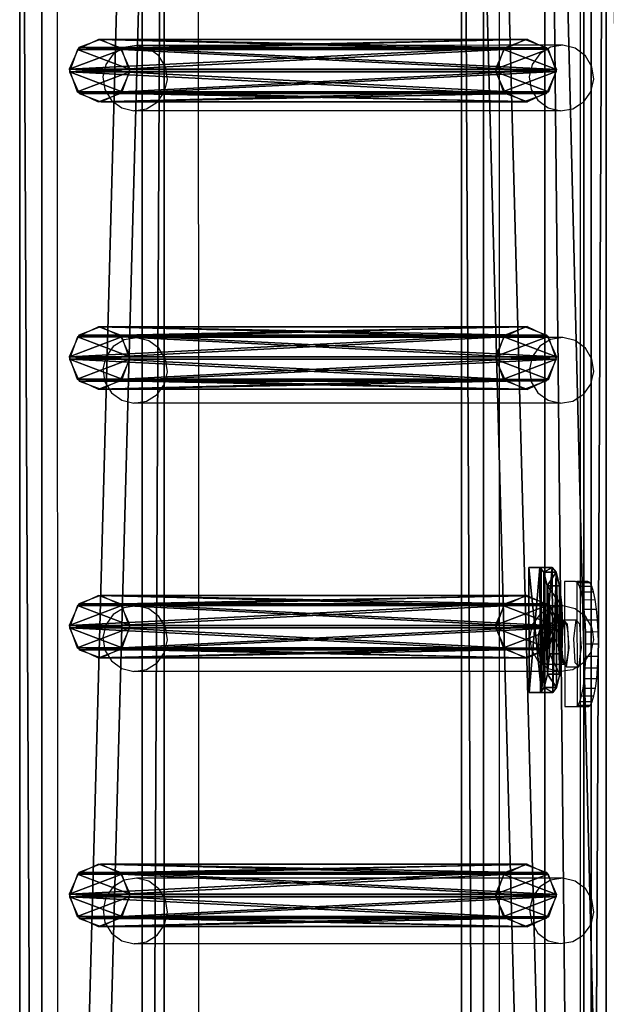
# Model space of a CAD drawing. Units: centimetres. Extents: x -1033 to 1033, y -462 to 460.
# Drawn here: x -1029 to -1010, y -68 to -37 of the extents above; entities that cross this region are included whole.
import ezdxf

# ---------------------------------------------------------------- set-up
doc = ezdxf.new("R2010")
doc.units = ezdxf.units.CM
doc.header["$LTSCALE"] = 2.54
doc.layers.get('0').update_dxf_attribs({"true_color": 0xff5454})
doc.layers.add('VP-EQ', color=7, linetype='Continuous', true_color=0x8a3492, plot=False)

# ---------------------------------------------------------------- blocks, each defined once
blk = doc.blocks.new('Grupuj_49')
at = {"color": 0}
mesh = blk.add_polyface(dxfattribs=at)
corners = [(0, 1.071, 0.065), (4, 0.727, 2.238), (3.999, 1.085, 0.065), (0.001, 0.713, 2.238), (0.154, 0.589, 2.993), (3.848, 0.602, 2.993), (0.588, 0.485, 3.633), (3.415, 0.495, 3.633), (1.237, 0.417, 4.061), (2.767, 0.422, 4.061), (2.002, 0.395, 4.211)]
mesh.append_faces([[corners[k] for k in face] for face in [(0, 1, 2), (9, 8, 10)]], dxfattribs={"vtx0": -1, "color": 0})
mesh.append_faces([[corners[k] for k in face] for face in [(1, 4, 5), (5, 6, 7), (7, 8, 9)]], dxfattribs={"vtx0": -1, "vtx1": -1, "color": 0})
mesh.append_faces([[corners[k] for k in face] for face in [(1, 0, 3), (1, 3, 4), (5, 4, 6), (7, 6, 8)]], dxfattribs={"vtx0": -1, "vtx2": -1, "color": 0})
mesh = blk.add_polyface(dxfattribs=at)
corners = [(3.999, 1.085, 0.065), (0.001, 0.676), (0, 1.071, 0.065), (4, 0.69)]
mesh.append_faces([[corners[k] for k in face] for face in [(0, 1, 2), (1, 0, 3)]], dxfattribs={"vtx0": -1, "color": 0})
mesh = blk.add_polyface(dxfattribs=at)
corners = [(0.001, 0.713, 2.238), (0.001, 0.676), (0.003, 0.318, 2.173), (0, 1.071, 0.065)]
mesh.append_faces([[corners[k] for k in face] for face in [(0, 1, 2), (1, 0, 3)]], dxfattribs={"vtx0": -1, "color": 0})
mesh = blk.add_polyface(dxfattribs=at)
corners = [(4, 0.69), (4, 0.727, 2.238), (4.001, 0.332, 2.173), (3.999, 1.085, 0.065)]
mesh.append_faces([[corners[k] for k in face] for face in [(0, 1, 2), (1, 0, 3)]], dxfattribs={"vtx0": -1, "color": 0})
mesh = blk.add_polyface(dxfattribs=at)
corners = [(0.154, 0.589, 2.993), (0.003, 0.318, 2.173), (0.155, 0.194, 2.928), (0.001, 0.713, 2.238)]
mesh.append_faces([[corners[k] for k in face] for face in [(0, 1, 2), (1, 0, 3)]], dxfattribs={"vtx0": -1, "color": 0})
mesh = blk.add_polyface(dxfattribs=at)
corners = [(4.001, 0.332, 2.173), (0.001, 0.676), (4, 0.69), (0.003, 0.318, 2.173), (3.85, 0.207, 2.928), (0.155, 0.194, 2.928), (0.589, 0.09, 3.568), (3.417, 0.1, 3.568), (1.238, 0.022, 3.996), (2.768, 0.027, 3.996), (2.003, 0, 4.146)]
mesh.append_faces([[corners[k] for k in face] for face in [(0, 1, 2), (8, 9, 10)]], dxfattribs={"vtx0": -1, "color": 0})
mesh.append_faces([[corners[k] for k in face] for face in [(1, 0, 3), (3, 4, 5), (5, 4, 6), (6, 7, 8)]], dxfattribs={"vtx0": -1, "vtx1": -1, "color": 0})
mesh.append_faces([[corners[k] for k in face] for face in [(3, 0, 4), (6, 4, 7), (8, 7, 9)]], dxfattribs={"vtx0": -1, "vtx2": -1, "color": 0})
mesh = blk.add_polyface(dxfattribs=at)
corners = [(4.001, 0.332, 2.173), (3.848, 0.602, 2.993), (3.85, 0.207, 2.928), (4, 0.727, 2.238)]
mesh.append_faces([[corners[k] for k in face] for face in [(0, 1, 2), (1, 0, 3)]], dxfattribs={"vtx0": -1, "color": 0})
mesh = blk.add_polyface(dxfattribs=at)
corners = [(0.588, 0.485, 3.633), (0.155, 0.194, 2.928), (0.589, 0.09, 3.568), (0.154, 0.589, 2.993)]
mesh.append_faces([[corners[k] for k in face] for face in [(0, 1, 2), (1, 0, 3)]], dxfattribs={"vtx0": -1, "color": 0})
mesh = blk.add_polyface(dxfattribs=at)
corners = [(0.589, 0.09, 3.568), (1.237, 0.417, 4.061), (0.588, 0.485, 3.633), (1.238, 0.022, 3.996)]
mesh.append_faces([[corners[k] for k in face] for face in [(0, 1, 2), (1, 0, 3)]], dxfattribs={"vtx0": -1, "color": 0})
mesh = blk.add_polyface(dxfattribs=at)
corners = [(1.238, 0.022, 3.996), (2.002, 0.395, 4.211), (1.237, 0.417, 4.061), (2.003, 0, 4.146)]
mesh.append_faces([[corners[k] for k in face] for face in [(0, 1, 2), (1, 0, 3)]], dxfattribs={"vtx0": -1, "color": 0})
mesh = blk.add_polyface(dxfattribs=at)
corners = [(2.003, 0, 4.146), (2.767, 0.422, 4.061), (2.002, 0.395, 4.211), (2.768, 0.027, 3.996)]
mesh.append_faces([[corners[k] for k in face] for face in [(0, 1, 2), (1, 0, 3)]], dxfattribs={"vtx0": -1, "color": 0})
mesh = blk.add_polyface(dxfattribs=at)
corners = [(2.768, 0.027, 3.996), (3.415, 0.495, 3.633), (2.767, 0.422, 4.061), (3.417, 0.1, 3.568)]
mesh.append_faces([[corners[k] for k in face] for face in [(0, 1, 2), (1, 0, 3)]], dxfattribs={"vtx0": -1, "color": 0})
mesh = blk.add_polyface(dxfattribs=at)
corners = [(3.85, 0.207, 2.928), (3.415, 0.495, 3.633), (3.417, 0.1, 3.568), (3.848, 0.602, 2.993)]
mesh.append_faces([[corners[k] for k in face] for face in [(0, 1, 2), (1, 0, 3)]], dxfattribs={"vtx0": -1, "color": 0})
blk = doc.blocks.new('Komponent_10')
at = {"color": 9, "true_color": 0xc8c8c8}
blk.add_blockref('Grupuj_49', (0, 0), dxfattribs=at)
blk = doc.blocks.new('Grupuj_32')
at = {"color": 28, "true_color": 0x301b02}
mesh = blk.add_polyface(dxfattribs=at)
corners = [(144.2, 5.037, 0.26), (0, 3.56), (0, 5.037, 0.26), (144.2, 3.56, 0)]
mesh.append_faces([[corners[k] for k in face] for face in [(0, 1, 2), (1, 0, 3)]], dxfattribs={"vtx0": -1, "color": 28})
at = {"color": 0}
mesh = blk.add_polyface(dxfattribs=at)
corners = [(0, 1.477, 20.449), (144.2, 5.037, 0.26), (0, 5.037, 0.26), (144.2, 1.477, 20.449)]
mesh.append_faces([[corners[k] for k in face] for face in [(0, 1, 2), (1, 0, 3)]], dxfattribs={"vtx0": -1, "color": 0})
mesh = blk.add_polyface(dxfattribs=at)
corners = [(144.2, 3.56, 0), (0, 0, 20.189), (0, 3.56), (144.2, 0, 20.189)]
mesh.append_faces([[corners[k] for k in face] for face in [(0, 1, 2), (1, 0, 3)]], dxfattribs={"vtx0": -1, "color": 0})
blk = doc.blocks.new('Komponent_6')
at = {"color": 9, "true_color": 0xcac7c7}
blk.add_blockref('Grupuj_32', (0, 0), dxfattribs=at)
blk = doc.blocks.new('Grupuj_27')
at = {"color": 0}
mesh = blk.add_polyface(dxfattribs=at)
corners = [(0.265, 13.946, 0.055), (0.32, 15.317, 0.296), (0, 14.642, 0.177), (0.96, 13.635), (1.038, 15.574, 0.341), (1.678, 13.892, 0.045), (1.733, 15.263, 0.286), (1.998, 14.567, 0.164)]
mesh.append_faces([[corners[k] for k in face] for face in [(0, 1, 2), (6, 5, 7)]], dxfattribs={"vtx0": -1, "color": 0})
mesh.append_faces([[corners[k] for k in face] for face in [(1, 3, 4), (4, 5, 6)]], dxfattribs={"vtx0": -1, "vtx1": -1, "color": 0})
mesh.append_faces([[corners[k] for k in face] for face in [(1, 0, 3), (4, 3, 5)]], dxfattribs={"vtx0": -1, "vtx2": -1, "color": 0})
mesh = blk.add_polyface(dxfattribs=at)
corners = [(0.324, 1.681, 77.8), (1.038, 15.574, 0.341), (0.32, 15.317, 0.296), (1.042, 1.938, 77.845)]
mesh.append_faces([[corners[k] for k in face] for face in [(0, 1, 2), (1, 0, 3)]], dxfattribs={"vtx0": -1, "color": 0})
mesh = blk.add_polyface(dxfattribs=at)
corners = [(1.038, 15.574, 0.341), (1.737, 1.628, 77.79), (1.733, 15.263, 0.286), (1.042, 1.938, 77.845)]
mesh.append_faces([[corners[k] for k in face] for face in [(0, 1, 2), (1, 0, 3)]], dxfattribs={"vtx0": -1, "color": 0})
mesh = blk.add_polyface(dxfattribs=at)
corners = [(0.324, 1.681, 77.8), (0, 14.642, 0.177), (0.004, 1.007, 77.681), (0.32, 15.317, 0.296)]
mesh.append_faces([[corners[k] for k in face] for face in [(0, 1, 2), (1, 0, 3)]], dxfattribs={"vtx0": -1, "color": 0})
mesh = blk.add_polyface(dxfattribs=at)
corners = [(1.998, 14.567, 0.164), (1.737, 1.628, 77.79), (2.002, 0.931, 77.668), (1.733, 15.263, 0.286)]
mesh.append_faces([[corners[k] for k in face] for face in [(0, 1, 2), (1, 0, 3)]], dxfattribs={"vtx0": -1, "color": 0})
mesh = blk.add_polyface(dxfattribs=at)
corners = [(0.004, 1.007, 77.681), (0.265, 13.946, 0.055), (0.269, 0.311, 77.558), (0, 14.642, 0.177)]
mesh.append_faces([[corners[k] for k in face] for face in [(0, 1, 2), (1, 0, 3)]], dxfattribs={"vtx0": -1, "color": 0})
mesh = blk.add_polyface(dxfattribs=at)
corners = [(1.678, 13.892, 0.045), (2.002, 0.931, 77.668), (1.682, 0.257, 77.549), (1.998, 14.567, 0.164)]
mesh.append_faces([[corners[k] for k in face] for face in [(0, 1, 2), (1, 0, 3)]], dxfattribs={"vtx0": -1, "color": 0})
mesh = blk.add_polyface(dxfattribs=at)
corners = [(0.964, 0, 77.504), (0.265, 13.946, 0.055), (0.96, 13.635), (0.269, 0.311, 77.558)]
mesh.append_faces([[corners[k] for k in face] for face in [(0, 1, 2), (1, 0, 3)]], dxfattribs={"vtx0": -1, "color": 0})
mesh = blk.add_polyface(dxfattribs=at)
corners = [(1.678, 13.892, 0.045), (0.964, 0, 77.504), (0.96, 13.635), (1.682, 0.257, 77.549)]
mesh.append_faces([[corners[k] for k in face] for face in [(0, 1, 2), (1, 0, 3)]], dxfattribs={"vtx0": -1, "color": 0})
mesh = blk.add_polyface(dxfattribs=at)
corners = [(0.324, 1.681, 77.8), (0.269, 0.311, 77.558), (0.004, 1.007, 77.681), (0.964, 0, 77.504), (1.042, 1.938, 77.845), (1.682, 0.257, 77.549), (1.737, 1.628, 77.79), (2.002, 0.931, 77.668)]
mesh.append_faces([[corners[k] for k in face] for face in [(0, 1, 2), (5, 6, 7)]], dxfattribs={"vtx0": -1, "color": 0})
mesh.append_faces([[corners[k] for k in face] for face in [(1, 0, 3), (3, 4, 5)]], dxfattribs={"vtx0": -1, "vtx1": -1, "color": 0})
mesh.append_faces([[corners[k] for k in face] for face in [(3, 0, 4), (5, 4, 6)]], dxfattribs={"vtx0": -1, "vtx2": -1, "color": 0})
blk = doc.blocks.new('Komponent_14')
at = {"color": 9, "true_color": 0xc8c8c8}
blk.add_blockref('Grupuj_27', (0, 0), dxfattribs=at)
blk = doc.blocks.new('Grupuj_40')
at = {"color": 0}
mesh = blk.add_polyface(dxfattribs=at)
corners = [(0, 3.914, 4.652), (145.188, 4.62, 0.698), (0, 4.62, 0.698), (145.188, 3.914, 4.652)]
mesh.append_faces([[corners[k] for k in face] for face in [(0, 1, 2), (1, 0, 3)]], dxfattribs={"vtx0": -1, "color": 0})
mesh = blk.add_polyface(dxfattribs=at)
corners = [(145.188, 4.62, 0.698), (0, 0.705), (0, 4.62, 0.698), (145.188, 0.705)]
mesh.append_faces([[corners[k] for k in face] for face in [(0, 1, 2), (1, 0, 3)]], dxfattribs={"vtx0": -1, "color": 0})
mesh = blk.add_polyface(dxfattribs=at)
corners = [(0, 0, 3.954), (145.188, 3.914, 4.652), (0, 3.914, 4.652), (145.188, 0, 3.954)]
mesh.append_faces([[corners[k] for k in face] for face in [(0, 1, 2), (1, 0, 3)]], dxfattribs={"vtx0": -1, "color": 0})
mesh = blk.add_polyface(dxfattribs=at)
corners = [(145.188, 0, 3.954), (0, 0.705), (145.188, 0.705), (0, 0, 3.954)]
mesh.append_faces([[corners[k] for k in face] for face in [(0, 1, 2), (1, 0, 3)]], dxfattribs={"vtx0": -1, "color": 0})
blk = doc.blocks.new('Komponent_13')
at = {"color": 0}
for p in [(85.341, 1.593, -76.818), (93.941, 1.593, -76.818), (102.541, 1.593, -76.818), (111.741, 1.593, -76.818)]:
    blk.add_blockref('Komponent_14', p, dxfattribs=at)
at = {"color": 9, "true_color": 0xc8c8c8}
blk.add_blockref('Grupuj_40', (0, 0), dxfattribs=at)
blk = doc.blocks.new('Grupuj_109')
at = {"color": 0, "extrusion": (0, 0, -1), "rotation": 180}
blk.add_blockref('Komponent_13', (-8.408, 228.358, -10.575), dxfattribs=at)
at = {"color": 0}
for name, p in [('Komponent_13', (8.415, 209.611, 86.178)), ('Komponent_10', (101.25, 210.997, 90.518)), ('Komponent_6', (8.9, 206.525, 91.216))]:
    blk.add_blockref(name, p, dxfattribs=at)
blk = doc.blocks.new('Grupuj_29')
at = {"color": 0, "rotation": 90.00000000000001}
blk.add_blockref('Grupuj_109', (231.644, 302.236, 2.735), dxfattribs=at)
blk = doc.blocks.new('2404C')
at = {"layer": 'VP-EQ', "color": 0}
for p, q in [((16205.354, -1008.606), (16205.307, -863.414)), ((16209.83, -894.604), (16209.828, -888.404)), ((16219.452, -894.601), (16219.452, -888.402)), ((16222.047, -894.826), (16222.047, -888.18)), ((16207.445, -894.669), (16207.102, -894.883)), ((16207.843, -894.605), (16207.445, -894.669)), ((16209.83, -894.604), (16207.843, -894.605)), ((16208.236, -894.7), (16207.843, -894.605)), ((16208.562, -894.94), (16208.236, -894.7)), ((16219.452, -894.601), (16209.83, -894.604)), ((16209.831, -896.702), (16209.83, -894.604)), ((16221.479, -894.601), (16219.452, -894.601)), ((16219.452, -896.7), (16219.452, -894.601)), ((16221.081, -894.665), (16220.737, -894.88)), ((16221.479, -894.601), (16221.081, -894.665)), ((16221.871, -894.696), (16221.479, -894.601)), ((16222.047, -894.826), (16221.871, -894.696)), ((16207.102, -894.883), (16206.865, -895.215)), ((16208.773, -895.289), (16208.562, -894.94)), ((16220.737, -894.88), (16220.5, -895.211)), ((16222.197, -894.937), (16222.047, -894.826)), ((16222.047, -896.478), (16222.047, -894.826)), ((16222.408, -895.286), (16222.197, -894.937)), ((16206.865, -895.215), (16206.771, -895.613)), ((16208.836, -895.694), (16208.773, -895.289)), ((16220.5, -895.211), (16220.406, -895.61)), ((16222.471, -895.69), (16222.408, -895.286)), ((16206.771, -895.613), (16206.834, -896.018)), ((16220.406, -895.61), (16220.469, -896.014)), ((16208.742, -896.092), (16208.836, -895.694)), ((16222.377, -896.089), (16222.471, -895.69)), ((16206.834, -896.018), (16207.045, -896.367)), ((16208.505, -896.424), (16208.742, -896.092)), ((16220.469, -896.014), (16220.68, -896.363)), ((16222.14, -896.42), (16222.377, -896.089)), ((16207.045, -896.367), (16207.371, -896.608)), ((16208.161, -896.638), (16208.505, -896.424)), ((16220.68, -896.363), (16221.006, -896.604)), ((16221.006, -896.604), (16221.398, -896.699)), ((16221.797, -896.635), (16222.047, -896.478)), ((16222.047, -896.478), (16222.14, -896.42)), ((16222.047, -904.183), (16222.047, -896.478)), ((16207.371, -896.608), (16207.763, -896.703)), ((16207.763, -896.703), (16208.161, -896.638)), ((16209.831, -896.702), (16207.763, -896.703)), ((16219.452, -896.7), (16209.831, -896.702)), ((16209.833, -903.961), (16209.831, -896.702)), ((16221.398, -896.699), (16219.452, -896.7)), ((16219.452, -903.959), (16219.452, -896.7)), ((16221.398, -896.699), (16221.797, -896.635)), ((16207.446, -904.026), (16207.103, -904.241)), ((16207.844, -903.962), (16207.446, -904.026)), ((16209.833, -903.961), (16207.844, -903.962)), ((16208.236, -904.057), (16207.844, -903.962)), ((16208.563, -904.298), (16208.236, -904.057)), ((16219.452, -903.959), (16209.833, -903.961)), ((16209.834, -906.06), (16209.833, -903.961)), ((16221.48, -903.958), (16219.452, -903.959)), ((16219.452, -906.057), (16219.452, -903.959)), ((16221.081, -904.022), (16220.738, -904.237)), ((16221.48, -903.958), (16221.081, -904.022)), ((16221.872, -904.053), (16221.48, -903.958)), ((16222.047, -904.183), (16221.872, -904.053)), ((16207.103, -904.241), (16206.866, -904.572)), ((16208.773, -904.647), (16208.563, -904.298)), ((16220.738, -904.237), (16220.501, -904.568)), ((16222.198, -904.294), (16222.047, -904.183)), ((16222.047, -905.836), (16222.047, -904.183)), ((16222.409, -904.643), (16222.198, -904.294)), ((16206.866, -904.572), (16206.772, -904.971)), ((16208.837, -905.051), (16208.773, -904.647)), ((16220.501, -904.568), (16220.407, -904.967)), ((16222.472, -905.047), (16222.409, -904.643)), ((16206.772, -904.971), (16206.835, -905.375)), ((16208.743, -905.45), (16208.837, -905.051)), ((16220.407, -904.967), (16220.47, -905.371)), ((16222.378, -905.446), (16222.472, -905.047)), ((16206.835, -905.375), (16207.046, -905.724)), ((16220.47, -905.371), (16220.681, -905.721)), ((16207.046, -905.724), (16207.372, -905.965)), ((16208.506, -905.781), (16208.743, -905.45)), ((16220.681, -905.721), (16221.007, -905.961)), ((16222.141, -905.778), (16222.378, -905.446)), ((16207.372, -905.965), (16207.764, -906.06)), ((16207.764, -906.06), (16208.162, -905.996)), ((16209.834, -906.06), (16207.764, -906.06)), ((16208.162, -905.996), (16208.506, -905.781)), ((16219.452, -906.057), (16209.834, -906.06)), ((16209.836, -912.545), (16209.834, -906.06)), ((16221.399, -906.056), (16219.452, -906.057)), ((16219.452, -912.543), (16219.452, -906.057)), ((16221.007, -905.961), (16221.399, -906.056)), ((16221.399, -906.056), (16221.797, -905.992)), ((16221.797, -905.992), (16222.047, -905.836)), ((16222.047, -905.836), (16222.141, -905.778)), ((16222.047, -911.76), (16222.047, -905.836)), ((16221.886, -911.761), (16221.528, -911.761)), ((16221.528, -911.761), (16221.531, -912.554)), ((16221.886, -911.761), (16221.923, -911.76)), ((16221.923, -911.783), (16221.886, -911.761)), ((16222.047, -911.76), (16221.923, -911.76)), ((16221.923, -911.76), (16221.923, -911.783)), ((16221.95, -911.799), (16221.923, -911.783)), ((16221.923, -911.783), (16221.926, -912.677)), ((16222.011, -911.913), (16221.95, -911.799)), ((16221.95, -911.799), (16222.047, -911.799)), ((16222.047, -912.032), (16222.011, -911.913)), ((16222.011, -911.913), (16222.047, -911.913)), ((16222.281, -911.76), (16222.047, -911.76)), ((16222.047, -911.799), (16222.047, -911.76)), ((16222.047, -911.799), (16222.344, -911.798)), ((16222.047, -911.913), (16222.047, -911.799)), ((16222.047, -911.913), (16222.406, -911.912)), ((16222.047, -912.032), (16222.047, -911.913)), ((16222.068, -912.098), (16222.047, -912.032)), ((16222.047, -912.766), (16222.047, -912.032)), ((16222.344, -911.798), (16222.281, -911.76)), ((16222.406, -911.912), (16222.344, -911.798)), ((16222.463, -912.097), (16222.406, -911.912)), ((16222.068, -912.098), (16222.463, -912.097)), ((16222.118, -912.347), (16222.068, -912.098)), ((16222.118, -912.347), (16222.513, -912.345)), ((16222.159, -912.65), (16222.118, -912.347)), ((16222.513, -912.345), (16222.463, -912.097)), ((16222.554, -912.648), (16222.513, -912.345)), ((16207.447, -912.61), (16207.103, -912.825)), ((16207.845, -912.546), (16207.447, -912.61)), ((16209.836, -912.545), (16207.845, -912.546)), ((16208.237, -912.641), (16207.845, -912.546)), ((16208.564, -912.882), (16208.237, -912.641)), ((16219.452, -912.543), (16209.836, -912.545)), ((16209.837, -914.644), (16209.836, -912.545)), ((16221.48, -912.542), (16219.452, -912.543)), ((16219.452, -914.641), (16219.452, -912.543)), ((16221.082, -912.606), (16220.739, -912.821)), ((16221.48, -912.542), (16221.082, -912.606)), ((16221.531, -912.554), (16221.48, -912.542)), ((16221.873, -912.637), (16221.531, -912.554)), ((16221.531, -912.554), (16221.532, -912.991)), ((16221.926, -912.677), (16221.873, -912.637)), ((16222.047, -912.766), (16221.926, -912.677)), ((16221.926, -912.677), (16221.927, -913.022)), ((16222.159, -912.65), (16222.554, -912.648)), ((16222.179, -912.863), (16222.159, -912.65)), ((16222.585, -912.994), (16222.554, -912.648)), ((16207.103, -912.825), (16206.867, -913.156)), ((16208.774, -913.231), (16208.564, -912.882)), ((16220.739, -912.821), (16220.502, -913.152)), ((16221.503, -912.991), (16221.491, -913.084)), ((16221.533, -913.024), (16221.503, -912.991)), ((16221.503, -912.991), (16221.532, -912.991)), ((16221.532, -912.991), (16221.898, -912.99)), ((16221.532, -912.991), (16221.533, -913.024)), ((16221.898, -912.99), (16221.816, -913.601)), ((16221.927, -913.022), (16221.898, -912.99)), ((16222.179, -912.863), (16222.047, -912.766)), ((16222.047, -913.473), (16222.047, -912.766)), ((16222.191, -912.996), (16222.179, -912.863)), ((16222.199, -912.878), (16222.179, -912.863)), ((16222.27, -912.995), (16222.199, -912.878)), ((16206.867, -913.156), (16206.773, -913.555)), ((16208.838, -913.635), (16208.774, -913.231)), ((16220.502, -913.152), (16220.408, -913.551)), ((16220.756, -913.27), (16220.727, -913.348)), ((16220.756, -913.27), (16220.828, -913.147)), ((16220.828, -913.147), (16220.936, -913.086)), ((16220.936, -913.086), (16221.491, -913.084)), ((16221.491, -913.084), (16221.421, -913.602)), ((16221.487, -913.192), (16221.457, -913.395)), ((16221.528, -913.084), (16221.487, -913.192)), ((16221.491, -913.084), (16221.528, -913.084)), ((16221.533, -913.024), (16221.528, -913.084)), ((16221.528, -913.084), (16221.537, -914.389)), ((16221.574, -913.09), (16221.528, -913.084)), ((16221.632, -913.133), (16221.533, -913.024)), ((16221.615, -913.208), (16221.574, -913.09)), ((16221.645, -913.419), (16221.615, -913.208)), ((16221.645, -913.419), (16221.632, -913.133)), ((16222.026, -913.131), (16221.927, -913.022)), ((16221.927, -913.022), (16221.932, -914.43)), ((16222.047, -913.473), (16222.026, -913.131)), ((16222.191, -912.996), (16222.27, -912.995)), ((16222.21, -913.371), (16222.191, -912.996)), ((16222.27, -912.995), (16222.585, -912.994)), ((16222.41, -913.227), (16222.27, -912.995)), ((16222.432, -913.37), (16222.41, -913.227)), ((16222.605, -913.369), (16222.585, -912.994)), ((16206.773, -913.555), (16206.836, -913.959)), ((16220.408, -913.551), (16220.471, -913.955)), ((16220.692, -913.591), (16220.686, -913.707)), ((16220.692, -913.591), (16220.696, -913.546)), ((16220.696, -913.546), (16220.713, -913.43)), ((16220.713, -913.43), (16220.727, -913.348)), ((16221.421, -913.602), (16221.468, -914.355)), ((16221.457, -913.395), (16221.443, -913.657)), ((16221.659, -913.685), (16221.645, -913.419)), ((16221.678, -913.886), (16221.645, -913.419)), ((16221.816, -913.601), (16221.863, -914.354)), ((16222.073, -913.884), (16222.047, -913.473)), ((16222.047, -914.074), (16222.047, -913.473)), ((16222.21, -913.371), (16222.432, -913.37)), ((16222.218, -913.761), (16222.21, -913.371)), ((16222.432, -913.37), (16222.605, -913.369)), ((16222.473, -913.631), (16222.432, -913.37)), ((16222.613, -913.76), (16222.605, -913.369)), ((16208.744, -914.034), (16208.838, -913.635)), ((16220.686, -913.707), (16220.688, -913.829)), ((16220.688, -913.829), (16220.698, -913.937)), ((16220.698, -913.937), (16220.703, -913.994)), ((16221.443, -913.657), (16221.448, -913.934)), ((16221.448, -913.934), (16221.47, -914.178)), ((16221.596, -914.497), (16221.678, -913.886)), ((16221.654, -913.961), (16221.659, -913.685)), ((16222.047, -914.074), (16222.073, -913.884)), ((16222.213, -914.151), (16222.218, -913.761)), ((16222.218, -913.761), (16222.442, -913.76)), ((16222.379, -914.03), (16222.442, -913.76)), ((16222.442, -913.76), (16222.473, -913.631)), ((16222.442, -913.76), (16222.613, -913.76)), ((16222.608, -914.15), (16222.613, -913.76)), ((16206.836, -913.959), (16207.047, -914.308)), ((16208.507, -914.365), (16208.744, -914.034)), ((16220.471, -913.955), (16220.682, -914.305)), ((16220.703, -913.994), (16220.715, -914.059)), ((16220.715, -914.059), (16220.741, -914.18)), ((16220.741, -914.18), (16220.808, -914.293)), ((16221.47, -914.178), (16221.507, -914.346)), ((16221.595, -914.357), (16221.632, -914.198)), ((16221.632, -914.198), (16221.654, -913.961)), ((16221.997, -914.452), (16222.047, -914.074)), ((16222.047, -914.42), (16222.047, -914.074)), ((16222.208, -914.27), (16222.213, -914.151)), ((16222.208, -914.27), (16222.292, -914.151)), ((16222.213, -914.151), (16222.292, -914.151)), ((16222.292, -914.151), (16222.379, -914.03)), ((16222.292, -914.151), (16222.608, -914.15)), ((16222.59, -914.525), (16222.608, -914.15)), ((16207.047, -914.308), (16207.373, -914.549)), ((16207.373, -914.549), (16207.765, -914.644)), ((16208.163, -914.58), (16208.507, -914.365)), ((16220.682, -914.305), (16221.008, -914.545)), ((16220.808, -914.293), (16220.848, -914.351)), ((16220.848, -914.351), (16220.959, -914.411)), ((16220.959, -914.411), (16221.517, -914.409)), ((16221.008, -914.545), (16221.4, -914.64)), ((16221.468, -914.355), (16221.517, -914.409)), ((16221.507, -914.346), (16221.537, -914.389)), ((16221.517, -914.409), (16221.537, -914.409)), ((16221.517, -914.409), (16221.537, -914.431)), ((16221.537, -914.389), (16221.551, -914.409)), ((16221.537, -914.389), (16221.537, -914.409)), ((16221.537, -914.409), (16221.551, -914.409)), ((16221.537, -914.409), (16221.537, -914.431)), ((16221.537, -914.431), (16221.596, -914.497)), ((16221.537, -914.431), (16221.538, -914.618)), ((16221.551, -914.409), (16221.595, -914.357)), ((16221.596, -914.497), (16221.927, -914.495)), ((16221.798, -914.576), (16221.927, -914.495)), ((16221.863, -914.354), (16221.932, -914.43)), ((16221.927, -914.495), (16221.932, -914.495)), ((16221.932, -914.43), (16221.968, -914.47)), ((16221.932, -914.43), (16221.932, -914.495)), ((16221.932, -914.495), (16221.968, -914.47)), ((16221.932, -914.495), (16221.991, -914.495)), ((16221.932, -914.495), (16221.936, -915.739)), ((16221.968, -914.47), (16221.997, -914.452)), ((16221.968, -914.47), (16221.991, -914.495)), ((16221.991, -914.495), (16221.997, -914.452)), ((16221.997, -914.452), (16222.047, -914.42)), ((16222.047, -914.42), (16222.142, -914.362)), ((16222.047, -915.529), (16222.047, -914.42)), ((16222.142, -914.362), (16222.208, -914.27)), ((16222.167, -914.872), (16222.196, -914.526)), ((16222.196, -914.526), (16222.208, -914.27)), ((16222.196, -914.526), (16222.59, -914.525)), ((16222.562, -914.871), (16222.59, -914.525)), ((16207.765, -914.644), (16208.163, -914.58)), ((16209.837, -914.644), (16207.765, -914.644)), ((16219.452, -914.641), (16209.837, -914.644)), ((16209.839, -921.261), (16209.837, -914.644)), ((16221.4, -914.64), (16219.452, -914.641)), ((16219.452, -921.259), (16219.452, -914.641)), ((16221.4, -914.64), (16221.538, -914.618)), ((16221.538, -914.618), (16221.798, -914.576)), ((16221.538, -914.618), (16221.542, -915.761)), ((16222.128, -915.175), (16222.167, -914.872)), ((16222.167, -914.872), (16222.562, -914.871)), ((16222.522, -915.174), (16222.562, -914.871)), ((16222.079, -915.424), (16222.128, -915.175)), ((16222.128, -915.175), (16222.522, -915.174)), ((16222.474, -915.423), (16222.522, -915.174)), ((16222.047, -915.529), (16222.079, -915.424)), ((16222.079, -915.424), (16222.474, -915.423)), ((16222.418, -915.607), (16222.474, -915.423)), ((16221.542, -915.761), (16221.899, -915.761)), ((16221.899, -915.761), (16221.936, -915.739)), ((16221.899, -915.761), (16221.936, -915.76)), ((16221.936, -915.739), (16221.963, -915.723)), ((16221.936, -915.739), (16221.936, -915.76)), ((16221.936, -915.76), (16222.047, -915.76)), ((16221.963, -915.723), (16222.023, -915.609)), ((16221.963, -915.723), (16222.047, -915.722)), ((16222.023, -915.609), (16222.047, -915.529)), ((16222.023, -915.609), (16222.047, -915.609)), ((16222.047, -915.609), (16222.047, -915.529)), ((16222.047, -915.609), (16222.418, -915.607)), ((16222.047, -915.722), (16222.047, -915.609)), ((16222.047, -915.722), (16222.357, -915.721)), ((16222.047, -915.76), (16222.047, -915.722)), ((16222.047, -915.76), (16222.294, -915.76)), ((16222.047, -921.482), (16222.047, -915.76)), ((16222.294, -915.76), (16222.357, -915.721)), ((16222.357, -915.721), (16222.418, -915.607)), ((16207.448, -921.326), (16207.104, -921.541)), ((16207.846, -921.262), (16207.448, -921.326)), ((16209.839, -921.261), (16207.846, -921.262)), ((16208.238, -921.357), (16207.846, -921.262)), ((16208.564, -921.598), (16208.238, -921.357)), ((16219.452, -921.259), (16209.839, -921.261)), ((16209.839, -923.36), (16209.839, -921.261)), ((16221.481, -921.258), (16219.452, -921.259)), ((16219.452, -923.357), (16219.452, -921.259)), ((16221.083, -921.322), (16220.74, -921.537)), ((16221.481, -921.258), (16221.083, -921.322)), ((16221.873, -921.353), (16221.481, -921.258)), ((16222.047, -921.482), (16221.873, -921.353)), ((16222.2, -921.594), (16222.047, -921.482)), ((16222.047, -923.137), (16222.047, -921.482)), ((16207.104, -921.541), (16206.867, -921.872)), ((16208.775, -921.947), (16208.564, -921.598)), ((16220.74, -921.537), (16220.503, -921.868)), ((16222.41, -921.943), (16222.2, -921.594)), ((16206.867, -921.872), (16206.774, -922.271)), ((16208.838, -922.351), (16208.775, -921.947)), ((16220.503, -921.868), (16220.409, -922.267)), ((16222.474, -922.347), (16222.41, -921.943)), ((16206.774, -922.271), (16206.837, -922.675)), ((16208.744, -922.75), (16208.838, -922.351)), ((16220.409, -922.267), (16220.472, -922.671)), ((16222.38, -922.746), (16222.474, -922.347)), ((16206.837, -922.675), (16207.048, -923.024)), ((16208.508, -923.081), (16208.744, -922.75)), ((16220.472, -922.671), (16220.683, -923.021)), ((16222.143, -923.078), (16222.38, -922.746)), ((16207.048, -923.024), (16207.374, -923.265)), ((16220.683, -923.021), (16221.009, -923.261)), ((16222.047, -923.137), (16222.143, -923.078)), ((16207.374, -923.265), (16207.766, -923.36)), ((16207.766, -923.36), (16208.164, -923.296)), ((16209.839, -923.36), (16207.766, -923.36)), ((16208.164, -923.296), (16208.508, -923.081)), ((16219.452, -923.357), (16209.839, -923.36)), ((16209.841, -929.559), (16209.839, -923.36)), ((16221.401, -923.356), (16219.452, -923.357)), ((16219.452, -929.557), (16219.452, -923.357)), ((16221.009, -923.261), (16221.401, -923.356)), ((16221.401, -923.356), (16221.799, -923.292)), ((16221.799, -923.292), (16222.047, -923.137)), ((16222.047, -929.779), (16222.047, -923.137))]:
    blk.add_line(p, q, dxfattribs=at)

msp = doc.modelspace()

# ---------------------------------------------------------------- block references
at = {"color": 0}
msp.add_blockref('Grupuj_29', (-1032.522, -461.669), dxfattribs=at)
at = {"layer": 'VP-EQ', "color": 0}
msp.add_blockref('2404C', (-17233.347, 857.132), dxfattribs=at)

doc.saveas('drawing.dxf')
